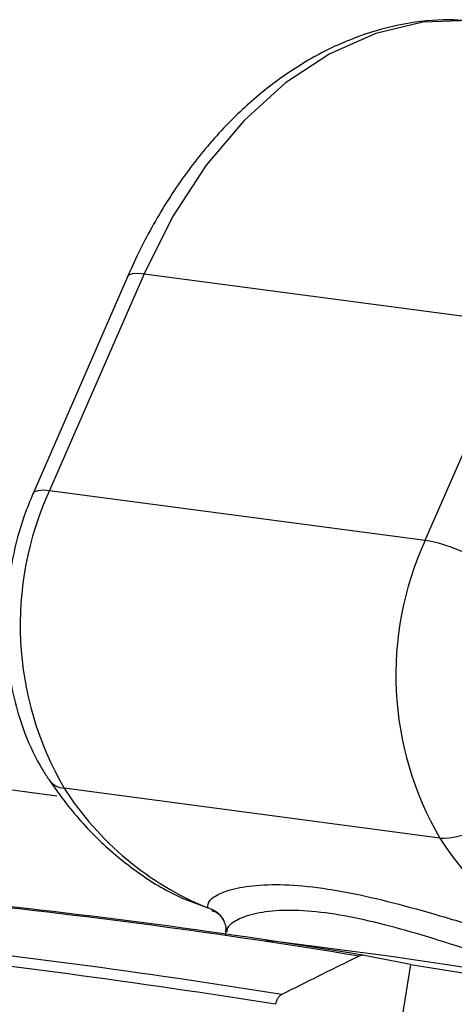
# Model space of a CAD drawing. Units: millimetres. Extents: x 1733 to 7698, y 471 to 4973.
# Drawn here: x 2993 to 3010, y 3677 to 3717 of the extents above; entities that cross this region are included whole.
import ezdxf

# ---------------------------------------------------------------- set-up
doc = ezdxf.new("R2010")
doc.units = ezdxf.units.MM

msp = doc.modelspace()

# ---------------------------------------------------------------- linework, layer by layer
at = {"color": 7, "linetype": 'Continuous', "lineweight": 25}
for p, q in [((2997.165, 3706.406), (2993.396, 3697.763)), ((2997.828, 3706.532), (2994.059, 3697.889)), ((2997.828, 3706.532), (3012.823, 3704.541)), ((3009.054, 3695.898), (3012.823, 3704.541)), ((2994.059, 3697.889), (3009.054, 3695.898)), ((3009.637, 3684.017), (2994.641, 3686.008)), ((3000.207, 3681.306), (3000.373, 3681.244)), ((3001.041, 3680.684), (3001.025, 3680.718)), ((3001.094, 3680.289), (3001.074, 3680.171)), ((3008.47, 3678.978), (3006.619, 3679.341)), ((3008.47, 3678.978), (3007.906, 3675.525))]:
    msp.add_line(p, q, dxfattribs=at)
at = {"color": 8, "linetype": 'Continuous', "lineweight": 25}
msp.add_line((2989.245, 3686.378), (2994.35, 3685.706), dxfattribs=at)
at = {"color": 8, "linetype": 'Continuous', "lineweight": 25, "flags": 128}
for points in [[(3011.447, 3716.57), (3010.839, 3716.63), (3008.962, 3716.562), (3007.085, 3716.118), (3005.246, 3715.306), (3003.48, 3714.142), (3001.824, 3712.65), (3000.31, 3710.86), (2998.969, 3708.807), (2997.828, 3706.532)], [(2997.165, 3706.406), (2997.231, 3706.482), (2997.37, 3706.535), (2997.572, 3706.552), (2997.828, 3706.532)], [(2993.396, 3697.763), (2993.463, 3697.839), (2993.601, 3697.892), (2993.803, 3697.909), (2994.059, 3697.889)]]:
    msp.add_lwpolyline(points, dxfattribs=at)
at = {"color": 7, "linetype": 'Continuous', "lineweight": 25, "flags": 128}
msp.add_lwpolyline([(3008.47, 3678.978), (3011.236, 3678.54), (3014.035, 3678.087), (3016.822, 3677.624), (3019.554, 3677.159), (3022.186, 3676.699), (3024.677, 3676.253), (3026.987, 3675.826), (3029.08, 3675.426)], dxfattribs=at)
at = {"color": 7, "linetype": 'Continuous', "lineweight": 25}
for centre, radius, start, end in [((3005.779, 3692.509), 12.896, 155.3399, 210.2692), ((3020.774, 3690.517), 12.896, 155.3399, 210.2692), ((3008.006, 3689.873), 6.115, 53.3944, 80.1307), ((3005.022, 3692.646), 12.322, 212.5924, 247.8187), ((3009.685, 3686.995), 2.978, 269.0607, 324.7859), ((3020.018, 3690.654), 12.322, 212.5924, 247.8187), ((2962.454, 3411.87), 271.031, 80.66527, 84.20336), ((2963.106, 3415.279), 267.622, 80.64273, 84.2259), ((2952.958, 3362.06), 319.715, 80.93471, 83.93391), ((2952.268, 3358.397), 323.015, 80.95004, 83.91859)]:
    msp.add_arc(centre, radius, start, end, dxfattribs=at)
at = {"color": 8, "linetype": 'Continuous', "lineweight": 25}
for centre, radius, start, end in [((2994.701, 3686.834), 0.828, 216.7288, 265.8401), ((3000.144, 3680.278), 0.984, 26.5435, 76.736), ((2975.307, 3447.255), 234.285, 77.64313, 83.29071)]:
    msp.add_arc(centre, radius, start, end, dxfattribs=at)
at = {"color": 7, "linetype": 'Continuous', "lineweight": 25}
for points, knots in [([(3011.433, 3716.546), (3010.957, 3716.599), (3009.887, 3716.719), (3008.199, 3716.53), (3006.418, 3716.054), (3004.681, 3715.268), (3003.015, 3714.195), (3001.444, 3712.844), (2999.995, 3711.238), (2998.697, 3709.4), (2997.774, 3707.753), (2997.307, 3706.72), (2997.165, 3706.406)], [0, 0, 0, 0, 0.0845374, 0.1899819, 0.295718, 0.4024012, 0.5103611, 0.6195676, 0.7297376, 0.840507, 0.9515665, 1, 1, 1, 1]), ([(2993.396, 3697.763), (2993.275, 3697.467), (2992.934, 3696.633), (2992.542, 3695.166), (2992.3, 3693.385), (2992.299, 3691.595), (2992.54, 3689.848), (2993.026, 3688.201), (2993.573, 3687.053), (2993.952, 3686.47), (2994.037, 3686.339)], [0, 0, 0, 0, 0.079741, 0.224892, 0.370182, 0.515848, 0.662084, 0.809126, 0.956951, 1, 1, 1, 1]), ([(2994.037, 3686.339), (2994.262, 3686.021), (2994.9, 3685.121), (2996.091, 3683.819), (2997.649, 3682.56), (2999.034, 3681.717), (2999.92, 3681.407), (3000.207, 3681.306)], [0, 0, 0, 0, 0.136558, 0.38698, 0.63602, 0.882187, 1, 1, 1, 1]), ([(3000.37, 3681.236), (3000.377, 3681.338), (3000.392, 3681.543), (3000.894, 3681.856), (3001.724, 3682.088), (3002.881, 3682.196), (3004.323, 3682.122), (3006.482, 3681.795), (3008.985, 3681.132), (3011.633, 3680.327), (3013.564, 3679.735), (3014.815, 3679.394), (3015.366, 3679.244)], [0, 0, 0, 0, 0.094068, 0.188182, 0.283561, 0.378927, 0.473798, 0.568664, 0.746222, 0.837247, 0.928254, 1, 1, 1, 1]), ([(3000.525, 3681.133), (3000.609, 3681.106), (3000.82, 3681.036), (3000.944, 3680.836), (3001.019, 3680.714)], [0, 0, 0, 0, 0.393692, 1, 1, 1, 1]), ([(3001.012, 3680.671), (3001.05, 3680.607), (3001.124, 3680.488), (3001.085, 3680.357), (3001.067, 3680.296)], [0, 0, 0, 0, 0.531256, 1, 1, 1, 1]), ([(3006.416, 3679.312), (3005.867, 3679.044), (3004.838, 3678.54), (3003.811, 3678.023), (3003.332, 3677.781)], [0, 0, 0, 0, 0.533616, 1, 1, 1, 1]), ([(3006.619, 3679.341), (3006.594, 3679.344), (3006.527, 3679.353), (3006.459, 3679.328), (3006.416, 3679.312)], [0, 0, 0, 0, 0.363818, 1, 1, 1, 1]), ([(3003.332, 3677.781), (3003.332, 3677.781), (3003.288, 3677.759), (3003.218, 3677.704), (3003.136, 3677.585), (3003.094, 3677.481), (3003.08, 3677.41), (3003.076, 3677.391)], [0, 0, 0, 0, 0.002087, 0.366394, 0.597103, 0.888173, 1, 1, 1, 1])]:
    msp.add_open_spline(points, degree=3, knots=knots, dxfattribs=at)
at = {"color": 8, "linetype": 'Continuous', "lineweight": 25}
msp.add_open_spline([(3014.998, 3678.27), (3014.477, 3678.419), (3012.648, 3678.941), (3009.581, 3679.985), (3006.663, 3680.797), (3004.651, 3681.113), (3003.326, 3681.164), (3002.258, 3681.035), (3001.528, 3680.776), (3001.137, 3680.496), (3001.139, 3680.336), (3001.139, 3680.282)], degree=3, knots=[0, 0, 0, 0, 0.07664, 0.26858, 0.454044, 0.551111, 0.651438, 0.749954, 0.851461, 0.950095, 1, 1, 1, 1], dxfattribs=at)

doc.saveas('drawing.dxf')
